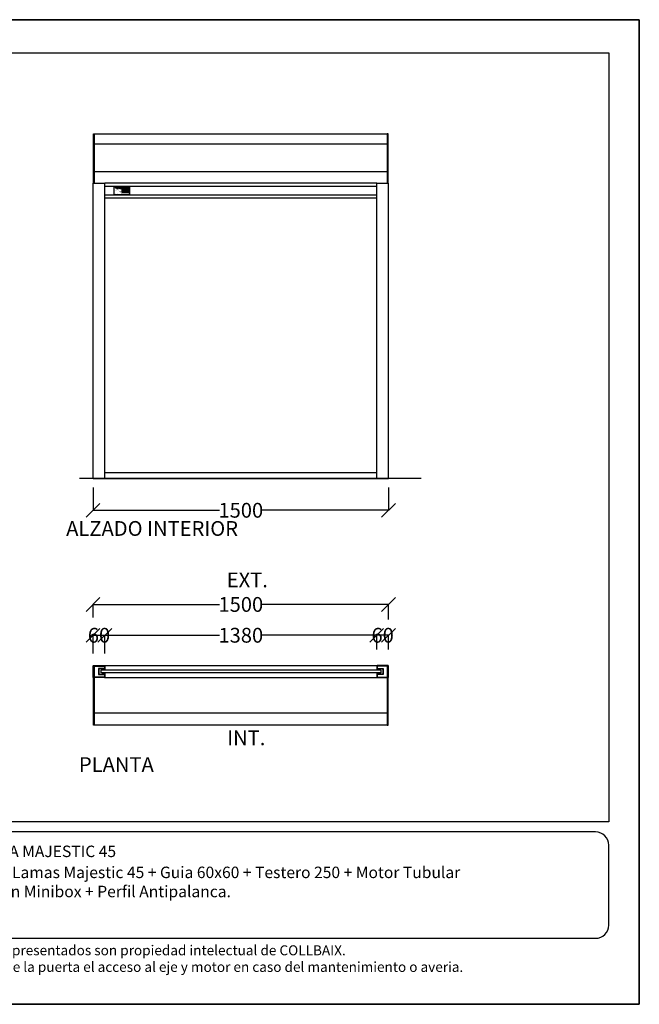
# Model space of a CAD drawing. Units: millimetres. Extents: x 64690 to 71762, y -29673 to -24672.
# Drawn here: x 68617 to 71762, y -29673 to -24672 of the extents above; entities that cross this region are included whole.
import ezdxf

# ---------------------------------------------------------------- set-up
doc = ezdxf.new("R2010")
doc.units = ezdxf.units.MM
for name, color, linetype in [('AUX', 7, 'Continuous'), ('COLLBAIX PERFIL ALUM', 1, 'Continuous'), ('COLLBAIX PRO', 5, 'Continuous'), ('COLLBAIX PRO 2', 252, 'Continuous'), ('H-MUR', 9, 'Continuous')]:
    doc.layers.add(name, color=color, linetype=linetype)
doc.styles.get("Standard").update_dxf_attribs({"font": 'ARIALUNI.TTF'})
doc.styles.add('STYLE1', font='GOTHIC.TTF')
doc.dimstyles.new('COLLBAIX 1 30', dxfattribs={"dimscale": 0, "dimtxt": 75, "dimasz": 70, "dimexe": 1.25, "dimexo": 20, "dimtad": 0, "dimdec": 0, "dimdsep": 46, "dimtxsty": 'Standard', "dimblk": 'OBLIQUE', "dimcen": 5, "dimadec": 0, "dimazin": 0, "dimtfac": 1, "dimtdec": 0, "dimtmove": 0, "dimatfit": 3, "dimldrblk": 'OBLIQUE', "dimfxl": 1.25, "dimtolj": 1, "dimtzin": 0, "dimarcsym": 0})

# ---------------------------------------------------------------- blocks, each defined once
blk = doc.blocks.new('_Oblique')
at = {"color": 0, "linetype": 'ByBlock', "lineweight": -2}
blk.add_line((-0.5, -0.5), (0.5, 0.5), dxfattribs=at)
blk = doc.blocks.new('*D12')
at = {"layer": 'COLLBAIX PRO', "color": 0, "lineweight": -2}
for p, q in [((69049.5, -27891), (69049.5, -27797.4)), ((69049.5, -27798.7), (69630.5, -27798.7)), ((70429.5, -27798.7), (69848.5, -27798.7)), ((70429.5, -27871), (70429.5, -27797.4))]:
    blk.add_line(p, q, dxfattribs=at)
at = {"layer": 'Defpoints', "color": 0}
for p in [(70429.5, -27798.7), (70429.5, -27891), (69049.5, -27911)]:
    blk.add_point(p, dxfattribs=at)
at = {"layer": 'COLLBAIX PRO', "color": 0, "lineweight": -2, "xscale": 70, "yscale": 70, "zscale": 70, "rotation": 180}
blk.add_blockref('_Oblique', (69049.5, -27798.7), dxfattribs=at)
at = {"layer": 'COLLBAIX PRO', "color": 0, "lineweight": -2, "xscale": 70, "yscale": 70, "zscale": 70}
blk.add_blockref('_Oblique', (70429.5, -27798.7), dxfattribs=at)
at = {"layer": 'COLLBAIX PRO', "color": 0, "insert": (69739.5, -27798.7), "char_height": 75, "attachment_point": 5}
blk.add_mtext('\\A1;1380', dxfattribs=at)
blk = doc.blocks.new('*D13')
at = {"layer": 'COLLBAIX PRO', "color": 0, "lineweight": -2}
for p, q in [((70429.5, -27851), (70429.5, -27797.4)), ((70489.5, -27798.7), (70429.5, -27798.7)), ((70489.5, -27871), (70489.5, -27797.4))]:
    blk.add_line(p, q, dxfattribs=at)
at = {"layer": 'Defpoints', "color": 0}
for p in [(70429.5, -27798.7), (70429.5, -27871), (70489.5, -27891)]:
    blk.add_point(p, dxfattribs=at)
at = {"layer": 'COLLBAIX PRO', "color": 0, "lineweight": -2, "xscale": 70, "yscale": 70, "zscale": 70, "rotation": 180}
blk.add_blockref('_Oblique', (70429.5, -27798.7), dxfattribs=at)
at = {"layer": 'COLLBAIX PRO', "color": 0, "lineweight": -2, "xscale": 70, "yscale": 70, "zscale": 70}
blk.add_blockref('_Oblique', (70489.5, -27798.7), dxfattribs=at)
at = {"layer": 'COLLBAIX PRO', "color": 0, "insert": (70459.5, -27798.7), "char_height": 75, "attachment_point": 5}
blk.add_mtext('\\A1;60', dxfattribs=at)
blk = doc.blocks.new('*D14')
at = {"layer": 'COLLBAIX PRO', "color": 0, "lineweight": -2}
for p, q in [((68989.5, -27891), (68989.5, -27797.4)), ((68989.5, -27798.7), (69049.5, -27798.7)), ((69049.5, -27891), (69049.5, -27797.4))]:
    blk.add_line(p, q, dxfattribs=at)
at = {"layer": 'Defpoints', "color": 0}
for p in [(69049.5, -27798.7), (68989.5, -27911), (69049.5, -27911)]:
    blk.add_point(p, dxfattribs=at)
at = {"layer": 'COLLBAIX PRO', "color": 0, "lineweight": -2, "xscale": 70, "yscale": 70, "zscale": 70, "rotation": 180}
blk.add_blockref('_Oblique', (68989.5, -27798.7), dxfattribs=at)
at = {"layer": 'COLLBAIX PRO', "color": 0, "lineweight": -2, "xscale": 70, "yscale": 70, "zscale": 70}
blk.add_blockref('_Oblique', (69049.5, -27798.7), dxfattribs=at)
at = {"layer": 'COLLBAIX PRO', "color": 0, "insert": (69019.5, -27798.7), "char_height": 75, "attachment_point": 5}
blk.add_mtext('\\A1;60', dxfattribs=at)
blk = doc.blocks.new('*D15')
at = {"layer": 'COLLBAIX PRO', "color": 0, "lineweight": -2}
for p, q in [((68989.5, -27707.8), (68989.5, -27640.9)), ((68989.5, -27642.2), (69630.5, -27642.2)), ((70489.5, -27642.2), (69848.5, -27642.2)), ((70489.5, -27719.4), (70489.5, -27640.9))]:
    blk.add_line(p, q, dxfattribs=at)
at = {"layer": 'Defpoints', "color": 0}
for p in [(68989.5, -27642.2), (68989.5, -27727.8), (70489.5, -27739.4)]:
    blk.add_point(p, dxfattribs=at)
at = {"layer": 'COLLBAIX PRO', "color": 0, "lineweight": -2, "xscale": 70, "yscale": 70, "zscale": 70, "rotation": 180}
blk.add_blockref('_Oblique', (68989.5, -27642.2), dxfattribs=at)
at = {"layer": 'COLLBAIX PRO', "color": 0, "lineweight": -2, "xscale": 70, "yscale": 70, "zscale": 70}
blk.add_blockref('_Oblique', (70489.5, -27642.2), dxfattribs=at)
at = {"layer": 'COLLBAIX PRO', "color": 0, "insert": (69739.5, -27642.2), "char_height": 75, "attachment_point": 5}
blk.add_mtext('\\A1;1500', dxfattribs=at)
blk = doc.blocks.new('*D11')
at = {"layer": 'COLLBAIX PRO', "color": 0, "lineweight": -2}
for p, q in [((68989.5, -27047.5), (68989.5, -27165.3)), ((70489.5, -27047.5), (70489.5, -27165.3)), ((68989.5, -27164), (69630.5, -27164)), ((70489.5, -27164), (69848.5, -27164))]:
    blk.add_line(p, q, dxfattribs=at)
at = {"layer": 'Defpoints', "color": 0}
for p in [(68989.5, -27027.5), (70489.5, -27027.5), (68989.5, -27164)]:
    blk.add_point(p, dxfattribs=at)
at = {"layer": 'COLLBAIX PRO', "color": 0, "lineweight": -2, "xscale": 70, "yscale": 70, "zscale": 70, "rotation": 180}
blk.add_blockref('_Oblique', (68989.5, -27164), dxfattribs=at)
at = {"layer": 'COLLBAIX PRO', "color": 0, "lineweight": -2, "xscale": 70, "yscale": 70, "zscale": 70}
blk.add_blockref('_Oblique', (70489.5, -27164), dxfattribs=at)
at = {"layer": 'COLLBAIX PRO', "color": 0, "insert": (69739.5, -27164), "char_height": 75, "attachment_point": 5}
blk.add_mtext('\\A1;1500', dxfattribs=at)
blk = doc.blocks.new('Persiana Domestica Collbaix Planta')
at = {"layer": 'COLLBAIX PERFIL ALUM'}
for points in [[(68989.5, -28105, -0.414214), (68991.5, -28103), (69047.5, -28103, -0.414214), (69049.5, -28105), (69049.5, -28121.5, -0.414214), (69048.5, -28122.5), (69040, -28122.5, -0.414214), (69039, -28121.5), (69039, -28119.9), (69019.2, -28119.9), (69019.2, -28146.2), (69039, -28146.2), (69039, -28144.6, -0.414214), (69040, -28143.6), (69048.5, -28143.6, -0.414214), (69049.5, -28144.6), (69049.5, -28161, -0.414214), (69047.5, -28163), (68991.5, -28163, -0.414214), (68989.5, -28161)], [(70489.5, -28105, 0.414214), (70487.5, -28103), (70431.5, -28103, 0.414214), (70429.5, -28105), (70429.5, -28121.5, 0.414214), (70430.5, -28122.5), (70439, -28122.5, 0.414214), (70440, -28121.5), (70440, -28119.9), (70459.7, -28119.9), (70459.7, -28146.2), (70440, -28146.2), (70440, -28144.6, 0.414214), (70439, -28143.6), (70430.5, -28143.6, 0.414214), (70429.5, -28144.6), (70429.5, -28161, 0.414214), (70431.5, -28163), (70487.5, -28163, 0.414214), (70489.5, -28161)]]:
    blk.add_lwpolyline(points, format="xyb", close=True, dxfattribs=at)
for points in [[(68991.5, -28105), (69047.5, -28105), (69047.5, -28117.9), (69017.2, -28117.9), (69017.2, -28148.2), (69047.5, -28148.2), (69047.5, -28161), (68991.5, -28161)], [(70487.5, -28105), (70431.5, -28105), (70431.5, -28117.9), (70461.7, -28117.9), (70461.7, -28148.2), (70431.5, -28148.2), (70431.5, -28161), (70487.5, -28161)]]:
    blk.add_lwpolyline(points, close=True, dxfattribs=at)
at = {"layer": 'COLLBAIX PRO'}
for p, q in [((69047.5, -28103), (70431.5, -28103)), ((70449.7, -28126), (69029.2, -28126)), ((69029.2, -28126), (69029.2, -28140)), ((70449.7, -28140), (69029.2, -28140)), ((70449.7, -28126), (70449.7, -28140)), ((69047.5, -28163), (70431.5, -28163)), ((70483.2, -28345), (68995.7, -28345)), ((70483.2, -28405), (68995.7, -28405))]:
    blk.add_line(p, q, dxfattribs=at)
for points in [[(68995.7, -28105), (68995.7, -28405), (68991.7, -28405), (68991.7, -28105)], [(70483.2, -28105), (70483.2, -28405), (70487.2, -28405), (70487.2, -28105)]]:
    blk.add_lwpolyline(points, close=True, dxfattribs=at)
blk = doc.blocks.new('COLLBAIX LOGO')
at = {"layer": 'COLLBAIX PRO'}
h = blk.add_hatch(color=256, dxfattribs=at)
h.paths.add_polyline_path([(-5002.43, -3721.35), (-5002.43, -3721.31), (-5003.14, -3721.31), (-5003.14, -3721.35)])
h.paths.add_polyline_path([(-5003.14, -3721.38), (-5003.14, -3721.42), (-5002.43, -3721.42), (-5002.43, -3721.38)])
h.paths.add_polyline_path([(-5002.43, -3721.49), (-5002.43, -3721.45), (-5003.14, -3721.45), (-5003.14, -3721.49)])
h.paths.add_polyline_path([(-5003.14, -3721.53), (-5003.14, -3721.56), (-5002.43, -3721.56), (-5002.43, -3721.53)])
h = blk.add_hatch(color=256, dxfattribs=at)
h.paths.add_polyline_path([(-5003.14, -3722.17), (-5002.43, -3722.17), (-5002.43, -3721.6), (-5003.14, -3721.6)])
h.paths.add_polyline_path([(-5003.07, -3721.63), (-5002.5, -3721.63, -0.878191)], flags=16)
for points in [[(-5002.07, -3721.71), (-5001.82, -3721.71), (-5001.82, -3721.6), (-5002.08, -3721.6, 0.414214), (-5002.29, -3721.81), (-5002.29, -3721.95, 0.414214), (-5002.08, -3722.17), (-5001.82, -3722.17), (-5001.82, -3722.05), (-5002.07, -3722.05, -0.414214), (-5002.18, -3721.94), (-5002.18, -3721.82, -0.414214)], [(-4999.71, -3721.95), (-4999.86, -3722.17), (-4999.73, -3722.17), (-4999.65, -3722.04), (-4999.56, -3722.17), (-4999.44, -3722.17), (-4999.58, -3721.95), (-4999.44, -3721.74), (-4999.56, -3721.74), (-4999.65, -3721.86), (-4999.73, -3721.74), (-4999.86, -3721.74)]]:
    blk.add_hatch(color=256, dxfattribs=at).paths.add_polyline_path(points)
h = blk.add_hatch(color=256, dxfattribs=at)
h.paths.add_polyline_path([(-5001.2, -3721.6), (-5001.31, -3721.6), (-5001.31, -3722.17), (-5001.2, -3722.17)])
h.paths.add_polyline_path([(-5001.02, -3721.6), (-5001.13, -3721.6), (-5001.13, -3722.17), (-5001.02, -3722.17)])
h = blk.add_hatch(color=256, dxfattribs=at)
h.paths.add_polyline_path([(-4999.9, -3721.6), (-5000.01, -3721.6), (-5000.01, -3721.7), (-4999.9, -3721.7)])
h.paths.add_polyline_path([(-4999.9, -3721.74), (-5000.01, -3721.74), (-5000.01, -3722.17), (-4999.9, -3722.17)])
h = blk.add_hatch(color=256, dxfattribs=at)
h.paths.add_polyline_path([(-5001.79, -3721.88), (-5001.79, -3722.02, 0.414214), (-5001.64, -3722.17), (-5001.5, -3722.17, 0.414214), (-5001.36, -3722.02), (-5001.36, -3721.88, 0.414214), (-5001.5, -3721.74), (-5001.64, -3721.74, 0.414214)])
h.paths.add_polyline_path([(-5001.68, -3721.87, -0.414214), (-5001.62, -3721.81), (-5001.52, -3721.81, -0.414214), (-5001.47, -3721.87), (-5001.47, -3722.04, -0.414214), (-5001.52, -3722.1), (-5001.62, -3722.1, -0.414214), (-5001.68, -3722.04)], flags=16)
h = blk.add_hatch(color=256, dxfattribs=at)
h.paths.add_polyline_path([(-5000.97, -3722.17), (-5000.66, -3722.17, 0.80415), (-5000.61, -3721.95, 0.626629), (-5000.73, -3721.74), (-5000.97, -3721.74)])
h.paths.add_polyline_path([(-5000.86, -3721.81), (-5000.71, -3721.81, -0.802768), (-5000.71, -3721.92), (-5000.86, -3721.92)], flags=16)
h.paths.add_polyline_path([(-5000.86, -3721.99), (-5000.68, -3721.99, -0.802768), (-5000.68, -3722.1), (-5000.86, -3722.1)], flags=16)
h = blk.add_hatch(color=256, dxfattribs=at)
h.paths.add_polyline_path([(-5000.38, -3721.92, 0.945084), (-5000.39, -3722.17), (-5000.08, -3722.17), (-5000.08, -3721.88, 0.388375), (-5000.22, -3721.74), (-5000.46, -3721.74), (-5000.46, -3721.81), (-5000.27, -3721.81, -0.492328), (-5000.19, -3721.92)])
h.paths.add_polyline_path([(-5000.19, -3721.99), (-5000.19, -3722.1), (-5000.37, -3722.1, -0.802768), (-5000.37, -3721.99)], flags=16)
for p, q in [((-5003.14, -3721.35), (-5002.43, -3721.35)), ((-5003.14, -3721.38), (-5002.43, -3721.38)), ((-5003.14, -3721.42), (-5002.43, -3721.42)), ((-5003.14, -3721.45), (-5002.43, -3721.45)), ((-5003.14, -3721.45), (-5002.43, -3721.45)), ((-5003.14, -3721.49), (-5002.43, -3721.49)), ((-5003.14, -3721.49), (-5002.43, -3721.49)), ((-5003.14, -3721.53), (-5002.43, -3721.53)), ((-5003.14, -3721.53), (-5002.43, -3721.53)), ((-5003.14, -3721.56), (-5002.43, -3721.56)), ((-5003.14, -3721.56), (-5002.43, -3721.56)), ((-5002.08, -3721.6), (-5001.82, -3721.6)), ((-5001.82, -3721.6), (-5001.82, -3721.71)), ((-5001.31, -3721.6), (-5001.31, -3722.17)), ((-5001.2, -3721.6), (-5001.31, -3721.6)), ((-5001.2, -3721.6), (-5001.2, -3722.17)), ((-5001.13, -3721.6), (-5001.13, -3722.17)), ((-5001.02, -3721.6), (-5001.13, -3721.6)), ((-5001.02, -3721.6), (-5001.02, -3722.17)), ((-5000.01, -3721.6), (-5000.01, -3721.7)), ((-5000.01, -3721.6), (-5000.01, -3721.7)), ((-4999.9, -3721.6), (-5000.01, -3721.6)), ((-4999.9, -3721.6), (-4999.9, -3721.7)), ((-5003.07, -3721.63), (-5002.5, -3721.63)), ((-5002.29, -3721.81), (-5002.29, -3721.95)), ((-5002.18, -3721.82), (-5002.18, -3721.94)), ((-5002.08, -3722.17), (-5001.82, -3722.17)), ((-5002.07, -3721.71), (-5001.82, -3721.71)), ((-5002.07, -3722.05), (-5001.82, -3722.05)), ((-5001.82, -3722.05), (-5001.82, -3722.17)), ((-5001.79, -3721.88), (-5001.79, -3722.02)), ((-5001.68, -3721.87), (-5001.68, -3722.04)), ((-5001.64, -3721.74), (-5001.5, -3721.74)), ((-5001.64, -3722.17), (-5001.5, -3722.17)), ((-5001.62, -3721.81), (-5001.52, -3721.81)), ((-5001.62, -3722.1), (-5001.52, -3722.1)), ((-5001.47, -3721.87), (-5001.47, -3722.04)), ((-5001.36, -3721.88), (-5001.36, -3722.02)), ((-5000.73, -3721.74), (-5000.97, -3721.74)), ((-5000.97, -3721.74), (-5000.97, -3722.17)), ((-5000.66, -3722.17), (-5000.97, -3722.17)), ((-5000.71, -3721.81), (-5000.86, -3721.81)), ((-5000.86, -3721.81), (-5000.86, -3721.92)), ((-5000.71, -3721.92), (-5000.86, -3721.92)), ((-5000.68, -3721.99), (-5000.86, -3721.99)), ((-5000.86, -3721.99), (-5000.86, -3722.1)), ((-5000.68, -3722.1), (-5000.86, -3722.1)), ((-5000.46, -3721.74), (-5000.21, -3721.74)), ((-5000.46, -3721.74), (-5000.46, -3721.81)), ((-5000.46, -3721.81), (-5000.27, -3721.81)), ((-5000.39, -3722.17), (-5000.08, -3722.17)), ((-5000.38, -3721.92), (-5000.19, -3721.92)), ((-5000.37, -3721.99), (-5000.19, -3721.99)), ((-5000.37, -3722.1), (-5000.19, -3722.1)), ((-5000.19, -3721.99), (-5000.19, -3722.1)), ((-5000.08, -3721.88), (-5000.08, -3722.17)), ((-5000.08, -3721.88), (-5000.08, -3722.17)), ((-4999.9, -3721.7), (-5000.01, -3721.7)), ((-5000.01, -3721.74), (-5000.01, -3722.17)), ((-5000.01, -3721.74), (-5000.01, -3722.17)), ((-5000.01, -3721.74), (-4999.9, -3721.74)), ((-5000.01, -3722.17), (-4999.9, -3722.17)), ((-4999.9, -3721.74), (-4999.9, -3722.17)), ((-4999.86, -3721.74), (-4999.73, -3721.74)), ((-4999.86, -3721.74), (-4999.71, -3721.95)), ((-4999.71, -3721.95), (-4999.86, -3722.17)), ((-4999.86, -3722.17), (-4999.73, -3722.17)), ((-4999.73, -3721.74), (-4999.65, -3721.86)), ((-4999.65, -3722.04), (-4999.73, -3722.17)), ((-4999.56, -3721.74), (-4999.65, -3721.86)), ((-4999.65, -3722.04), (-4999.56, -3722.17)), ((-4999.44, -3721.74), (-4999.58, -3721.95)), ((-4999.58, -3721.95), (-4999.44, -3722.17)), ((-4999.56, -3721.74), (-4999.44, -3721.74)), ((-4999.56, -3722.17), (-4999.44, -3722.17)), ((-4999.54, -3721.85), (-4999.54, -3721.85))]:
    blk.add_line(p, q, dxfattribs=at)
for centre, radius, start, end in [((-5002.08, -3721.81), 0.214, 90, 180), ((-5002.79, -3721.6), 0.288, 187.42137, 352.57863), ((-5002.08, -3721.95), 0.214, 180, 270), ((-5002.07, -3721.82), 0.114, 90, 180), ((-5002.07, -3721.94), 0.114, 180, 270), ((-5001.64, -3721.88), 0.143, 90, 180), ((-5001.64, -3722.02), 0.143, 180, 270), ((-5001.62, -3721.87), 0.057, 90, 180), ((-5001.62, -3722.04), 0.057, 180, 270), ((-5001.52, -3721.87), 0.057, 0, 90), ((-5001.52, -3722.04), 0.057, 270, 0), ((-5001.5, -3721.88), 0.143, 0, 90), ((-5001.5, -3722.02), 0.143, 270, 0), ((-5000.72, -3721.87), 0.135, 324.38154, 92.67134), ((-5000.72, -3721.86), 0.0548, 282.48721, 77.51279), ((-5000.69, -3722.04), 0.0548, 282.48721, 77.51279), ((-5000.66, -3722.06), 0.112, 270.54132, 65.75935), ((-5000.38, -3722.04), 0.125, 88.53721, 264.9939), ((-5000.36, -3722.04), 0.0548, 102.48721, 257.51279), ((-5000.27, -3721.9), 0.0858, 345.75928, 90.60851), ((-5000.23, -3721.89), 0.149, 2.34806, 92.7522)]:
    blk.add_arc(centre, radius, start, end, dxfattribs=at)
blk = doc.blocks.new('CB ETIQUETA CE')
for p, q in [((35532.7, 4340.1), (35532.7, 4376.1)), ((35534.7, 4378.1), (35610.7, 4378.1)), ((35573.1, 4347.4), (35573.1, 4374.9)), ((35573.1, 4374.9), (35609.5, 4374.9)), ((35573.1, 4370.9), (35609.5, 4370.9)), ((35573.1, 4366.9), (35609.5, 4366.9)), ((35573.1, 4359.4), (35609.5, 4359.4)), ((35573.1, 4355.4), (35609.5, 4355.4)), ((35573.1, 4351.4), (35609.5, 4351.4)), ((35609.5, 4347.4), (35609.5, 4374.9)), ((35612.7, 4340.1), (35612.7, 4376.1)), ((35534.7, 4338.1), (35610.7, 4338.1)), ((35573.1, 4347.4), (35609.5, 4347.4))]:
    blk.add_line(p, q)
for centre, start, end in [((35534.7, 4376.1), 90, 180), ((35610.7, 4376.1), 0, 90), ((35534.7, 4340.1), 180, 270), ((35610.7, 4340.1), 270, 0)]:
    blk.add_arc(centre, 2, start, end)
at = {"color": 1, "xscale": 8.639999999999418, "yscale": 8.639999999999418, "zscale": 8.640000000000002}
blk.add_blockref('COLLBAIX LOGO', (78765, 36527.6), dxfattribs=at)
blk.add_text('CE', height=7.29).set_placement((35558.5, 4347.8))
at = {"attachment_point": 1, "style": 'STYLE1'}
for s, insert, char_height, width in [('{\\fArial|b0|i0|c0|p34;Arquitecte Oms, s/n - P1. Salelles}', (35537.1, 4367.1), 1.6, 75.673), ('{\\fArial|b0|i0|c0|p34;08253 Sant Salvador de Guardiola}', (35537.1, 4364.4), 1.6, 75.673), ('{\\fArial|b0|i0|c0|p34;(Barcelona) - Spain}', (35537.9, 4359.1), 1.6, 75.673), ('{\\fArial|b0|i0|c0|p34;\\H2.2222x;Tamaño: 0000x0000mm }', (35574.6, 4350.7), 0.9, 32.381), ('{\\fArial|b0|i0|c0|p34;\\H2.2222x;Nº Serie: 00000}', (35574.6, 4374.2), 0.9, 22.186), ('{\\fArial|b0|i0|c0|p34;\\H2.2222x;Fecha: 00/00/0000}', (35577.2, 4370.2), 0.9, 23.92), ('{\\fArial|b0|i0|c0|p34;\\H2.2222x;Fecha: 00/00/0000}', (35577.2, 4358.7), 0.9, 23.92), ('{\\fArial|b0|i0|c0|p34;\\H2.2222x;Color : RAL-0000}', (35577.5, 4354.7), 0.9, 23.92), ('{\\fArial|b0|i0|c0|p34;\\H2.2222x;Prod :  ---------\\P^I^I  ---------}', (35578.3, 4366.2), 0.9, 23.92), ('{\\fArial|b0|i0|c0|p34;UNE-EN 13241-1:2004 . 89/106/CEE . 98/37/CEE . 89/336/CEE}', (35537.1, 4345.1), 1.9, 75.673)]:
    blk.add_mtext(s, dxfattribs=dict(at, insert=insert, char_height=char_height, width=width))
blk = doc.blocks.new('*U27')
at = {"layer": 'COLLBAIX PRO'}
for p, q in [((68995.7, -25252.5), (70483.2, -25252.5)), ((68995.7, -25302.5), (70483.2, -25302.5)), ((68995.7, -25442.5), (70483.2, -25442.5)), ((68989.5, -27002.5), (68989.5, -25502.5)), ((68989.5, -25502.5), (69049.5, -25502.5)), ((69049.5, -27002.5), (69049.5, -25502.5)), ((70429.5, -25502.5), (69049.5, -25502.5)), ((70429.5, -27002.5), (70429.5, -25502.5)), ((70429.5, -25502.5), (70489.5, -25502.5)), ((70489.5, -27002.5), (70489.5, -25502.5)), ((69049.5, -25517.5), (70429.5, -25517.5)), ((69049.5, -25562.5), (70429.5, -25562.5)), ((69049.5, -26972.5), (70429.5, -26972.5))]:
    blk.add_line(p, q, dxfattribs=at)
for points in [[(68995.7, -25252.5), (68995.7, -25502.5), (68991.7, -25502.5), (68991.7, -25252.5)], [(70483.2, -25252.5), (70483.2, -25502.5), (70487.2, -25502.5), (70487.2, -25252.5)]]:
    blk.add_lwpolyline(points, close=True, dxfattribs=at)
blk.add_lwpolyline([(68989.5, -27002.5), (70489.5, -27002.5)], dxfattribs=at)
at = {"layer": 'COLLBAIX PRO 2'}
blk.add_line((69049.5, -25577.5), (70429.5, -25577.5), dxfattribs=at)
blk.add_blockref('CB ETIQUETA CE', (33564, -29897.8), dxfattribs=at)

msp = doc.modelspace()

# ---------------------------------------------------------------- linework, layer by layer
for p, q in [((70655.7, -27002.5), (68920.5, -27002.5)), ((71540.3, -28797.9), (67645.8, -28797.9)), ((71607.6, -29270.7), (71607.6, -28865.1)), ((67645.8, -29337.9), (71540.3, -29337.9))]:
    msp.add_line(p, q)
for points in [[(64689.8, -24672.3), (71762.3, -24672.3), (71762.3, -29673.1), (64689.8, -29673.1)], [(64689.8, -24672.3), (64689.8, -29673.1), (71762.3, -29673.1), (71762.3, -24672.3)]]:
    msp.add_lwpolyline(points, close=True)
for centre, start, end in [((71540.3, -28865.1), 0, 90), ((71540.3, -29270.7), 270, 0)]:
    msp.add_arc(centre, 67.2, start, end)
at = {"layer": 'COLLBAIX PRO'}
msp.add_lwpolyline([(71607.6, -28746.9), (64846.2, -28746.9), (64846.2, -24840.1), (71607.6, -24840.1)], close=True, dxfattribs=at)

# ---------------------------------------------------------------- block references
at = {"layer": 'H-MUR', "ltscale": 20}
msp.add_blockref('*U27', (0, 0), dxfattribs=at)
at = {"layer": 'H-MUR'}
msp.add_blockref('Persiana Domestica Collbaix Planta', (0, 150), dxfattribs=at)

# ---------------------------------------------------------------- texts
at = {"layer": 'AUX', "attachment_point": 1}
for s, insert, char_height, width in [('ALZADO INTERIOR', (68853, -27218.8), 75, 1382.567), ('EXT.', (69668.3, -27480.1), 75, 1382.567), ('INT.', (69670.5, -28282.4), 75, 1382.567), ('PLANTA', (68917.8, -28417.9), 75, 1382.567), ('{\\fArial|b1|i0|c0|p34;PERSIANA MAJESTIC 45}', (68239.9, -28867.1), 58.21, 1836.271), ('{\\fArial|b0|i0|c204|p34;P\\fArial|b0|i0|c0|p34;ersiana }Lamas Majestic 45 + Guia 60x60 + Testero 250 {\\fArial|b0|i0|c204|p34;+} Motor Tubular 70 + Cajon Minibox + Perfil Antipalanca. ', (68238.3, -28973.9), 58.2099, 2664.053), ('{\\T1.009;IMPORTANTE: La inforomación aqui contenida es de caracter orientativo y  aproximado. Los diseños y planos aqui representados son propiedad intelectual de COLLBAIX.\\P Es Imprescindible disponer de un \\fArial|b1|i0|c0|p34;REGISTRO INFERIOR Y DESMONTABLE \\fArial|b0|i0|c0|p34;de aprox 60 cm de ancho por todo el largo de la puerta el acceso al eje y motor en caso del mantenimiento o averia. }', (64844.7, -29373.5), 50.6029, 6815.239)]:
    msp.add_mtext(s, dxfattribs=dict(at, insert=insert, char_height=char_height, width=width))

# ---------------------------------------------------------------- dimensions: what is measured, and where the dimension line sits
at = {"layer": 'COLLBAIX PRO'}
for base, p1, p2, picture, middle in [((68989.5, -27164), (70489.5, -27027.5), (68989.5, -27027.5), '*D11', (69739.5, -27164)), ((68989.5, -27642.2), (70489.5, -27739.4), (68989.5, -27727.8), '*D15', (69739.5, -27642.2)), ((70429.5, -27798.7), (69049.5, -27911), (70429.5, -27891), '*D12', (69739.5, -27798.7))]:
    dim = msp.add_linear_dim(base=base, p1=p1, p2=p2, dimstyle='COLLBAIX 1 30', override={"dimscale": 1}, dxfattribs=at)
    dim.commit()
    dim.dimension.update_dxf_attribs({"geometry": picture, "text_midpoint": middle})
for base, p1, p2, picture, middle in [((69049.5, -27798.7), (68989.5, -27911), (69049.5, -27911), '*D14', (69019.5, -27798.7)), ((70429.5, -27798.7), (70489.5, -27891), (70429.5, -27871), '*D13', (70459.5, -27798.7))]:
    dim = msp.add_linear_dim(base=base, p1=p1, p2=p2, dimstyle='COLLBAIX 1 30', override={"dimscale": 1}, dxfattribs=at)
    dim.commit()
    dim.dimension.update_dxf_attribs({"geometry": picture, "text_midpoint": middle, "dimtype": 160})

doc.saveas('drawing.dxf')
